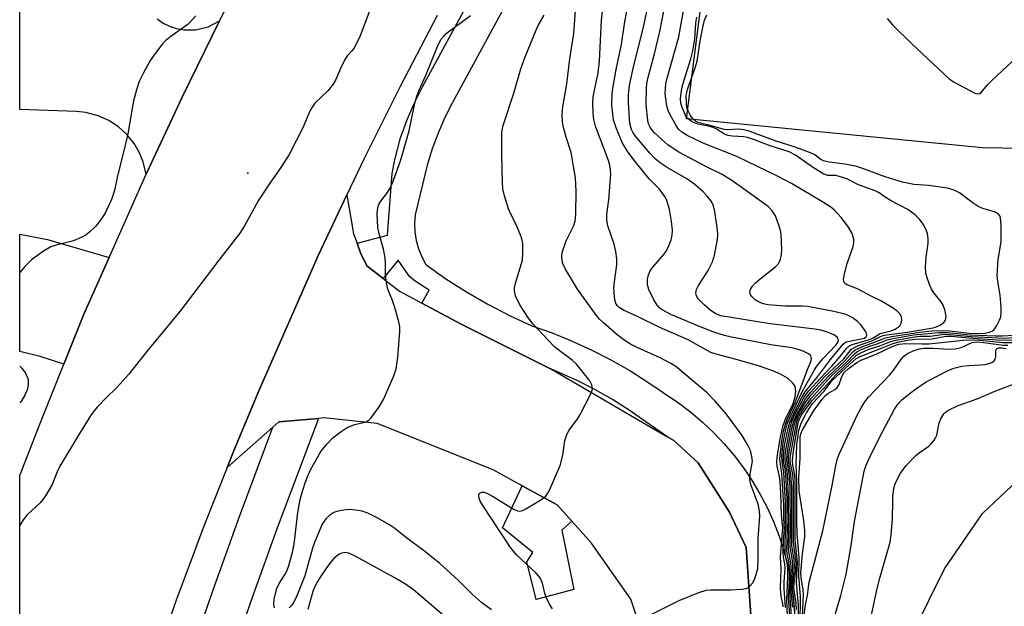
# Model space of a CAD drawing. Units: inches. Extents: x 1273764 to 1279764, y 521452 to 525452.
# Drawn here: x 1273764 to 1273998, y 522904 to 523044 of the extents above; entities that cross this region are included whole.
import ezdxf

# ---------------------------------------------------------------- set-up
doc = ezdxf.new("R2010")
doc.units = ezdxf.units.IN
doc.header["$MEASUREMENT"] = 0
for name, color, linetype in [('ELEV-Spot Elevation', 7, 'Continuous'), ('TRANS-Non Street Sidewalk', 7, 'Continuous'), ('TRANS-Parking Lot', 4, 'Continuous'), ('TRANS-Road', 130, 'Continuous'), ('TRANS-Street Sidewalk', 7, 'Continuous'), ('Undefined', 1, 'Continuous')]:
    doc.layers.add(name, color=color, linetype=linetype)

msp = doc.modelspace()

# ---------------------------------------------------------------- linework, layer by layer
at = {"layer": 'ELEV-Spot Elevation'}
msp.add_point((1273818.3, 523007.2, 370.61), dxfattribs=at)
at = {"layer": 'TRANS-Non Street Sidewalk'}
msp.add_lwpolyline([(1273895.24, 522924.58), (1273892.9, 522922.48), (1273895.69, 522908.4), (1273886.75, 522905.99), (1273884.56, 522914.93), (1273885.99, 522917.19), (1273878.8, 522923.04), (1273883.47, 522933.02), (1273891.75, 522928.46)], close=True, dxfattribs=at)
at = {"layer": 'TRANS-Parking Lot'}
for points in [[(1273796.72, 523043.83), (1273798.16, 523042.85), (1273799.71, 523042.08), (1273801.36, 523041.54), (1273803.07, 523041.23), (1273805.88, 523041.24), (1273808.83, 523041.96), (1273811.54, 523043.39), (1273802.69, 523025.25), (1273794.15, 523006.97), (1273793.44, 523009.92), (1273792.51, 523012.17), (1273791.28, 523014.26), (1273789.56, 523016.39), (1273787.53, 523018.22), (1273785.23, 523019.71), (1273782.74, 523020.82), (1273779.8, 523021.59), (1273777.56, 523021.81), (1273764.12, 523022.36), (1273764.13, 523136.74)], [(1274248.49, 523063.55), (1274217.36, 523034.98), (1274162.4, 523024.03), (1274096.24, 523014.92), (1274049.56, 523012.28), (1273992.79, 523013.25), (1273922.47, 523020.11), (1273926.37, 523050.57)]]:
    msp.add_lwpolyline(points, dxfattribs=at)
msp.add_lwpolyline([(1273785.33, 522987.21), (1273779.35, 522973.76), (1273774.58, 522961.89), (1273768.93, 522963.7), (1273764.12, 522964.88), (1273764.12, 522992.77), (1273770.67, 522991.44)], close=True, dxfattribs=at)
for points in [[(1273914.06, 522891.65, 0), (1273909.27, 522906.13, 0), (1273899.91, 522919.39, 0), (1273895.24, 522924.58, 0), (1273891.75, 522928.46, 0), (1273883.47, 522933.02, 0), (1273876.56, 522936.83, 0), (1273849.01, 522947.77, 0), (1273836.37, 522949.13, 0), (1273835.07, 522949.02, 0), (1273825.66, 522948.22, 0), (1273824.22, 522946.94, 0), (1273813.37, 522937.35, 0), (1273814.9, 522941.14, 0), (1273820.87, 522955.58, 0), (1273835.09, 522987.8, 0), (1273841.84, 523002.11, 0), (1273843.42, 522992.85, 0), (1273844.22, 522990.56, 0), (1273845.01, 522988.28, 0), (1273846.58, 522985.24, 0), (1273850.45, 522982.23, 0), (1273854.32, 522979.22, 0), (1273859.62, 522976.39, 0), (1273868.97, 522971.39, 0), (1273889.87, 522960.92, 0), (1273891.8, 522959.93, 0), (1273917.79, 522944.75, 0), (1273919.47, 522943.76, 0), (1273925.28, 522938.49, 0), (1273932.71, 522926.73, 0), (1273936.66, 522918.36, 0), (1273939.04, 522883.96, 0)], [(1273971.74, 522619.62, 0), (1273967.8, 522711.78, 0), (1273982.72, 522711.99, 0), (1273986.15, 522713.57, 0), (1273986.88, 522715.49, 0), (1273986.85, 522718.17, 0), (1273983.37, 522720.8, 0), (1273967.68, 522720.58, 0), (1273963.86, 522803.95, 0), (1273970.74, 522804.42, 0), (1273978.37, 522806.06, 0), (1273979.89, 522807.23, 0), (1273980.98, 522811.45, 0), (1273979.99, 522827.51, 0), (1273979.58, 522829.42, 0), (1273977.27, 522830.53, 0), (1273961.96, 522831.09, 0), (1273962.9, 522846.4, 0), (1273965.64, 522869.78, 0), (1273970.38, 522886.68, 0), (1273976.34, 522898.25, 0), (1273983.79, 522913.27, 0), (1273992.79, 522926.4, 0), (1274010.93, 522943.49, 0)]]:
    msp.add_polyline3d(points, dxfattribs=at)
at = {"layer": 'TRANS-Road'}
for points in [[(1273764.1, 522778.45), (1273764.12, 522935.46), (1273768.86, 522947.66), (1273774.58, 522961.89), (1273779.35, 522973.76), (1273785.33, 522987.21), (1273794.15, 523006.97), (1273802.69, 523025.25), (1273811.54, 523043.39), (1273831.19, 523081.18)], [(1273863.26, 523044.63), (1273854.44, 523027.75), (1273845.93, 523010.71), (1273841.84, 523002.11), (1273835.09, 522987.8), (1273820.87, 522955.58), (1273814.9, 522941.14), (1273813.37, 522937.35), (1273807.87, 522923.44), (1273801.18, 522905.6), (1273792.7, 522881.51)]]:
    msp.add_lwpolyline(points, dxfattribs=at)
at = {"layer": 'TRANS-Street Sidewalk'}
for points in [[(1273939.04, 522883.96), (1273936.66, 522918.36), (1273932.71, 522926.73), (1273925.28, 522938.49), (1273919.47, 522943.76), (1273917.79, 522944.75), (1273908.9, 522950.96), (1273904.87, 522953.5), (1273900.73, 522955.86), (1273896.48, 522958.03), (1273889.87, 522960.92), (1273868.97, 522971.39), (1273859.62, 522976.39), (1273861.35, 522979.44), (1273858.06, 522981.55), (1273856.69, 522982.69), (1273853.98, 522986.53), (1273850.45, 522982.23), (1273846.58, 522985.24), (1273845.01, 522988.28), (1273844.22, 522990.56), (1273851.49, 522992.49), (1273852.58, 523007.13), (1273853.22, 523010.41), (1273854.54, 523015.57), (1273856.08, 523019.71), (1273857.83, 523023.76), (1273859.76, 523027.69), (1273890.4, 523084.06)], [(1273897.35, 523080.07), (1273866.88, 523024), (1273865.1, 523020.4), (1273863.51, 523016.72), (1273862.11, 523012.96), (1273860.9, 523009.14), (1273858.06, 522997.36), (1273857.89, 522995.31), (1273857.97, 522993.25), (1273858.28, 522991.22), (1273858.83, 522989.24), (1273859.6, 522987.34), (1273860.59, 522985.53), (1273865.33, 522982.16), (1273870.23, 522979.01), (1273875.27, 522976.09), (1273880.45, 522973.43), (1273885.74, 522971.01), (1273890.57, 522969.29), (1273895.32, 522967.37), (1273899.98, 522965.24), (1273904.54, 522962.91), (1273908.99, 522960.37), (1273913.32, 522957.64), (1273920.57, 522952.69), (1273923.49, 522950.48), (1273926.28, 522948.13), (1273928.94, 522945.61), (1273931.45, 522942.96), (1273933.82, 522940.17), (1273936.02, 522937.25), (1273938.07, 522934.22), (1273939.93, 522931.07), (1273941.63, 522927.83), (1273943.13, 522924.5), (1273944.46, 522921.09), (1273945.59, 522917.61), (1273946.53, 522914.08), (1273947.27, 522910.5), (1273947.81, 522906.88), (1273948.15, 522903.24)]]:
    msp.add_lwpolyline(points, dxfattribs=at)
msp.add_lwpolyline([(1273824.22, 522946.94), (1273825.66, 522948.22), (1273835.07, 522949.02), (1273825.08, 522922.53), (1273819.25, 522906.3), (1273813.62, 522890.01), (1273808.18, 522873.65), (1273802.93, 522857.23), (1273793, 522824.21), (1273788.33, 522807.61), (1273783.85, 522790.96), (1273764.09, 522683.92), (1273764.1, 522735.58), (1273764.1, 522735.6), (1273774.7, 522793.04), (1273779.29, 522810.1), (1273783.99, 522826.8), (1273788.89, 522843.44), (1273793.98, 522860.03), (1273799.27, 522876.56), (1273804.74, 522893.02), (1273810.41, 522909.41), (1273816.27, 522925.74)], close=True, dxfattribs=at)
at = {"layer": 'Undefined'}
for points, elevation in [([(1273913.91, 522902.35), (1273920.73, 522905.8), (1273925.44, 522907.7), (1273927.13, 522908.23), (1273928.29, 522908.34), (1273933.03, 522908.34), (1273935.59, 522908.45), (1273936.66, 522908.65), (1273937.12, 522908.86), (1273937.51, 522909.16), (1273938.18, 522909.92), (1273938.58, 522910.63), (1273939.07, 522911.96), (1273939.39, 522913.37), (1273939.52, 522915.71), (1273939.52, 522920.56), (1273939.92, 522925.78), (1273939.83, 522926.97), (1273939.48, 522928.62), (1273937.88, 522933.07), (1273937.54, 522934.44), (1273937.59, 522935.79), (1273938.13, 522938.83), (1273938.03, 522939.97), (1273937.67, 522941.38), (1273937.05, 522942.69), (1273935.67, 522944.93), (1273931.91, 522950.13), (1273929.19, 522953.21), (1273927.38, 522955.09), (1273919.97, 522961.29), (1273918.76, 522962.05), (1273916.25, 522963.38), (1273910.76, 522965.8), (1273909.17, 522966.63), (1273907.93, 522967.45), (1273906.03, 522968.88), (1273902.65, 522971.77), (1273901.84, 522972.57), (1273901.11, 522973.44), (1273896.56, 522979.69), (1273893.76, 522984.39), (1273893.03, 522985.94), (1273892.84, 522987.26), (1273892.86, 522987.79), (1273893.04, 522988.64), (1273893.91, 522991.12), (1273895.75, 522994.82), (1273896.02, 522995.85), (1273896.2, 522997.46), (1273896.26, 523002.93), (1273896.1, 523006.13), (1273895.08, 523012.1), (1273893.89, 523015.74), (1273893.26, 523018.03), (1273893.03, 523019.45), (1273892.92, 523021.15), (1273893.12, 523022.96), (1273894.07, 523028.43), (1273894.74, 523034.36), (1273895.7, 523040.37), (1273896.36, 523049.14)], 374), ([(1273945.97, 522904.13), (1273945.67, 522908.61), (1273945.7, 522910.25), (1273945.93, 522913.46), (1273945.85, 522914.39), (1273945.53, 522916.06), (1273945.46, 522917.22), (1273945.54, 522920.13), (1273945.73, 522922.78), (1273945.61, 522925.29), (1273945.64, 522928.41), (1273945.14, 522936.05), (1273944.7, 522938.6), (1273944.68, 522939.48), (1273945.11, 522943.65), (1273945.56, 522945.99), (1273945.98, 522947.65), (1273946.39, 522948.71), (1273948.32, 522952.75), (1273951.22, 522960.64), (1273952.06, 522962.66), (1273952.19, 522963.24), (1273951.98, 522963.87), (1273951.44, 522964.37), (1273950.16, 522964.98), (1273948.79, 522965.46), (1273947.47, 522965.74), (1273942.48, 522966.48), (1273933.18, 522968.32), (1273931.49, 522968.72), (1273929.21, 522969.38), (1273926.13, 522970.59), (1273918.8, 522973.68), (1273916.72, 522974.78), (1273916.06, 522975.29), (1273915.48, 522975.88), (1273914.61, 522977.32), (1273913.55, 522979.64), (1273913.25, 522980.7), (1273913.19, 522982.03), (1273913.43, 522983.1), (1273913.84, 522984.03), (1273914.46, 522984.92), (1273916.99, 522987.86), (1273917.7, 522988.8), (1273918.23, 522989.8), (1273918.81, 522991.39), (1273919.07, 522992.47), (1273919.12, 522993.72), (1273918.9, 522995.71), (1273918.44, 522998.58), (1273917.84, 523000.69), (1273917.48, 523001.42), (1273916.89, 523002.34), (1273916.04, 523003.4), (1273913.64, 523005.84), (1273910.29, 523009.96), (1273908.55, 523012.27), (1273907.17, 523014.46), (1273905.76, 523017.94), (1273905.18, 523019.87), (1273904.73, 523023.27), (1273904.8, 523026.09), (1273905.03, 523027.8), (1273905.76, 523031.83), (1273907.01, 523037.72), (1273907.74, 523042.62), (1273908.82, 523048.28)], 378), ([(1273946.72, 522896.05), (1273946.35, 522905.95), (1273946.55, 522911.35), (1273946.56, 522913.33), (1273946.46, 522914.37), (1273946.01, 522916.36), (1273945.92, 522917.18), (1273945.93, 522919.72), (1273946.09, 522922.72), (1273945.98, 522925.31), (1273945.99, 522929.12), (1273945.6, 522936.18), (1273945.48, 522937.28), (1273945.19, 522938.67), (1273945.16, 522940.08), (1273945.48, 522943.24), (1273946.02, 522946.05), (1273946.43, 522947.7), (1273946.96, 522949.02), (1273950.01, 522955.44), (1273952.85, 522960.53), (1273953.44, 522961.43), (1273954.83, 522963.16), (1273957.94, 522966.38), (1273958.42, 522967.05), (1273958.58, 522967.6), (1273958.51, 522967.93), (1273958.29, 522968.26), (1273957.47, 522968.83), (1273955.96, 522969.51), (1273954.38, 522969.94), (1273952.99, 522970.17), (1273942.34, 522971.49), (1273930.61, 522973.36), (1273929.58, 522973.76), (1273928.35, 522974.54), (1273926.6, 522976.08), (1273925.37, 522977.3), (1273925.04, 522977.74), (1273924.79, 522978.3), (1273924.73, 522978.8), (1273924.87, 522979.58), (1273925.35, 522980.56), (1273927.59, 522984.15), (1273928.63, 522986.14), (1273929.11, 522987.79), (1273929.81, 522991.5), (1273929.93, 522992.64), (1273929.86, 522993.79), (1273929.22, 522998.08), (1273928.91, 522999.48), (1273928.39, 523000.51), (1273927.49, 523001.69), (1273926.46, 523002.75), (1273924.47, 523004.53), (1273922.58, 523005.85), (1273917.9, 523008.56), (1273916.22, 523009.7), (1273915.07, 523010.62), (1273913.85, 523011.88), (1273910.27, 523016.05), (1273909.8, 523016.78), (1273909.43, 523017.58), (1273909.06, 523018.99), (1273908.71, 523023.89), (1273908.73, 523025.85), (1273908.97, 523028.04), (1273909.73, 523031.73), (1273912.31, 523042.25), (1273913.68, 523048.59)], 380), ([(1273947.26, 522899.04), (1273946.73, 522906.57), (1273946.93, 522910.46), (1273946.96, 522913.39), (1273946.87, 522914.57), (1273946.4, 522916.85), (1273946.32, 522917.71), (1273946.45, 522922.64), (1273946.36, 522925.33), (1273946.36, 522929.83), (1273946.04, 522935.68), (1273945.9, 522937.04), (1273945.56, 522938.71), (1273945.55, 522940.18), (1273945.72, 522941.96), (1273945.95, 522943.36), (1273946.6, 522946.64), (1273947, 522948.1), (1273948.37, 522951.04), (1273949.98, 522954.15), (1273950.68, 522955.34), (1273953.58, 522958.86), (1273956.67, 522962.99), (1273959.7, 522966.65), (1273960.28, 522967.08), (1273960.79, 522967.29), (1273964, 522967.86), (1273964.78, 522968.09), (1273965.25, 522968.46), (1273965.34, 522968.82), (1273965.12, 522969.45), (1273964.56, 522970.34), (1273963.87, 522971.19), (1273963.1, 522971.97), (1273961.82, 522972.94), (1273960.87, 522973.43), (1273960.07, 522973.73), (1273957.51, 522974.4), (1273951.3, 522975.53), (1273949.99, 522975.62), (1273945.88, 522975.65), (1273941.78, 522975.97), (1273940.75, 522976.22), (1273939.75, 522976.58), (1273938.8, 522977.18), (1273937.99, 522977.92), (1273937.72, 522978.33), (1273937.56, 522978.96), (1273937.72, 522979.69), (1273938.14, 522980.38), (1273938.91, 522981.21), (1273939.98, 522982.17), (1273943.74, 522985.1), (1273944.4, 522985.87), (1273944.79, 522986.77), (1273945.01, 522987.87), (1273945.1, 522989.01), (1273944.94, 522992.74), (1273944.8, 522993.58), (1273944.5, 522994.67), (1273943.6, 522997.05), (1273942.83, 522998.26), (1273941.85, 522999.31), (1273933.23, 523005.5), (1273930.96, 523006.88), (1273927.06, 523008.76), (1273920.69, 523012.17), (1273918.14, 523013.89), (1273914.87, 523016.79), (1273914.29, 523017.43), (1273913.84, 523018.13), (1273913.49, 523018.89), (1273913.27, 523019.71), (1273912.92, 523023.51), (1273912.96, 523027.3), (1273913.04, 523028.47), (1273913.26, 523029.7), (1273914.88, 523035.56), (1273916.18, 523040.82), (1273917.42, 523047.36)], 382), ([(1273945.46, 522904.25), (1273945.37, 522905.01), (1273944.93, 522906.73), (1273944.83, 522908.71), (1273944.93, 522913.23), (1273944.84, 522916.14), (1273945.37, 522923.08), (1273945.03, 522926.01), (1273944.9, 522931.29), (1273944.75, 522934.04), (1273944.6, 522935.23), (1273944.04, 522937.68), (1273943.95, 522938.79), (1273944.11, 522940.25), (1273944.67, 522943.76), (1273945.36, 522947.06), (1273945.92, 522948.64), (1273947.81, 522952.53), (1273948.26, 522954.11), (1273948.43, 522955.47), (1273948.26, 522956.55), (1273948.06, 522956.98), (1273947.66, 522957.48), (1273946.44, 522958.56), (1273944.78, 522959.53), (1273943.15, 522960.21), (1273939.8, 522961.38), (1273934.56, 522962.94), (1273929.55, 522964.25), (1273928.27, 522964.67), (1273922.86, 522967.63), (1273916.17, 522970.59), (1273911.02, 522973.08), (1273907.64, 522974.6), (1273906.47, 522975.35), (1273906.09, 522975.71), (1273905.8, 522976.15), (1273905.52, 522976.94), (1273905.35, 522977.79), (1273905.26, 522980.05), (1273905.36, 522981.46), (1273905.92, 522985.43), (1273905.93, 522986.86), (1273905.66, 522988.6), (1273905.28, 522990.33), (1273903.81, 522994.69), (1273903.53, 522996.07), (1273903.59, 522997.46), (1273904, 523000.88), (1273904.37, 523004.98), (1273904.49, 523006.93), (1273904.46, 523008.04), (1273904.25, 523009.14), (1273903.92, 523010.23), (1273900.87, 523018.38), (1273900.49, 523019.93), (1273900.32, 523021.49), (1273900.26, 523023.87), (1273900.33, 523025.33), (1273901.5, 523031.05), (1273901.85, 523033.81), (1273902.32, 523043.5), (1273902.59, 523046.33)], 376), ([(1273947.69, 522898.83), (1273947.05, 522907.65), (1273947.29, 522911.44), (1273947.35, 522913.74), (1273947.27, 522914.76), (1273946.8, 522917.35), (1273946.72, 522918.19), (1273946.81, 522922.37), (1273946.73, 522930.56), (1273946.44, 522935.87), (1273945.92, 522939.03), (1273945.94, 522940.15), (1273946.09, 522941.56), (1273946.99, 522946.41), (1273947.53, 522948.39), (1273948.43, 522950.37), (1273950.37, 522953.89), (1273950.98, 522954.85), (1273951.53, 522955.55), (1273954.32, 522958.57), (1273957.04, 522961.37), (1273959.02, 522963.68), (1273960.46, 522965.56), (1273961.08, 522966.14), (1273961.82, 522966.53), (1273965.92, 522967.76), (1273966.84, 522968.16), (1273968.49, 522969.13), (1273971.07, 522969.79), (1273972.08, 522970.22), (1273972.76, 522970.64), (1273973.13, 522970.99), (1273973.49, 522971.64), (1273973.64, 522972.36), (1273973.52, 522973.1), (1273973.16, 522973.79), (1273972.54, 522974.46), (1273971.61, 522975.14), (1273968.64, 522976.94), (1273966.35, 522978.05), (1273963.25, 522979.71), (1273960.64, 522980.7), (1273960.22, 522980.97), (1273959.94, 522981.29), (1273959.77, 522981.95), (1273959.91, 522983.02), (1273960.67, 522985.81), (1273962.05, 522989.83), (1273962.2, 522990.67), (1273962.19, 522991.51), (1273962.09, 522992.06), (1273961.8, 522992.86), (1273960.81, 522994.64), (1273959.2, 522996.72), (1273957.66, 522998.46), (1273956.76, 522999.18), (1273955.04, 523000.27), (1273947.41, 523004.74), (1273944.08, 523006.48), (1273934.41, 523011.2), (1273926.47, 523014.36), (1273922.83, 523016.1), (1273921.35, 523016.96), (1273920.62, 523017.66), (1273920.04, 523018.49), (1273918.63, 523021.04), (1273918.14, 523022.09), (1273917.82, 523023.2), (1273917.54, 523024.93), (1273917.43, 523026.09), (1273917.46, 523027.25), (1273917.61, 523028.41), (1273917.91, 523029.76), (1273920.64, 523039.54), (1273921.77, 523045.75)], 384), ([(1273947.72, 522904.18), (1273947.36, 522907.86), (1273947.39, 522909.07), (1273947.69, 522912.41), (1273947.73, 522914.11), (1273947.63, 522915.21), (1273947.23, 522917.59), (1273947.12, 522918.68), (1273947.18, 522922.29), (1273947.07, 522932.75), (1273946.85, 522935.92), (1273946.31, 522939.08), (1273946.36, 522940.27), (1273946.56, 522941.73), (1273947.49, 522946.69), (1273947.95, 522948.46), (1273948.73, 522950.19), (1273950.77, 522953.65), (1273951.98, 522955.26), (1273955.29, 522958.85), (1273959.88, 522963.11), (1273961.34, 522965.04), (1273961.7, 522965.42), (1273962.36, 522965.86), (1273963.1, 522966.2), (1273966.49, 522967.42), (1273968.6, 522968.46), (1273969.41, 522968.73), (1273974.88, 522969.5), (1273981.07, 522970.53), (1273981.78, 522970.71), (1273982.75, 522971.15), (1273983.58, 522971.76), (1273984.02, 522972.34), (1273984.18, 522973.08), (1273983.96, 522974.5), (1273983.48, 522975.9), (1273982.98, 522976.69), (1273981.32, 522978.76), (1273980.66, 522979.72), (1273980.18, 522980.75), (1273979.62, 522982.38), (1273979.35, 522983.49), (1273979.28, 522984.93), (1273979.39, 522987.26), (1273979.87, 522990.6), (1273979.85, 522991.74), (1273979.69, 522992.87), (1273979.36, 522993.93), (1273978.71, 522995.14), (1273977.83, 522996.3), (1273976.81, 522997.31), (1273975.07, 522998.56), (1273971.1, 523000.62), (1273969.7, 523001.48), (1273968.22, 523002.51), (1273967.26, 523003.02), (1273963.36, 523004.42), (1273960.74, 523005.79), (1273959.64, 523006.21), (1273957.93, 523006.62), (1273956.04, 523006.67), (1273955.07, 523007.01), (1273952.66, 523008.5), (1273948.38, 523011.49), (1273946.85, 523012.3), (1273942.37, 523013.74), (1273938.65, 523015.11), (1273937.01, 523015.64), (1273936.09, 523015.82), (1273933.4, 523015.97), (1273932.34, 523016.16), (1273931.54, 523016.5), (1273929.5, 523017.7), (1273928.7, 523018.08), (1273927.69, 523018.36), (1273925.2, 523018.83), (1273924.02, 523019.28), (1273923.34, 523019.68), (1273922.8, 523020.15), (1273922.35, 523020.77), (1273921.97, 523021.51), (1273921.43, 523022.8), (1273921.11, 523023.85), (1273921.04, 523024.75), (1273921.12, 523025.62), (1273921.48, 523027.68), (1273921.82, 523029.08), (1273923.53, 523034.38), (1273923.99, 523036.21), (1273924.5, 523039.08), (1273924.73, 523042.82), (1273924.94, 523044.22)], 386), ([(1273948.28, 522901.86), (1273948.09, 522904.78), (1273947.65, 522908.31), (1273947.67, 522909.25), (1273948.05, 522912.52), (1273948.12, 522914.25), (1273948.03, 522915.39), (1273947.54, 522918.88), (1273947.5, 522932.63), (1273947.3, 522935.68), (1273946.72, 522938.84), (1273946.74, 522939.89), (1273946.88, 522941.01), (1273947.98, 522946.96), (1273948.36, 522948.51), (1273949.04, 522950), (1273950.78, 522952.81), (1273952.1, 522954.6), (1273956.11, 522958.96), (1273960.08, 522962.65), (1273961.9, 522964.75), (1273962.57, 522965.27), (1273964.16, 522966.02), (1273967.13, 522967.09), (1273969.78, 522968.17), (1273971.23, 522968.48), (1273977.93, 522969.5), (1273980.75, 522969.83), (1273983.28, 522969.9), (1273984.99, 522969.79), (1273989.61, 522969.25), (1273992.5, 522969.18), (1273993.37, 522969.24), (1273994.42, 522969.48), (1273995.13, 522969.79), (1273995.54, 522970.12), (1273996.18, 522971.03), (1273996.83, 522972.32), (1273997.13, 522973.12), (1273997.26, 522973.95), (1273997.23, 522975.38), (1273997.01, 522978.27), (1273996.4, 522981.54), (1273996.3, 522982.96), (1273996.49, 522986.76), (1273997.19, 522990.95), (1273997.23, 522994.84), (1273997.1, 522996.58), (1273996.93, 522997.08), (1273996.58, 522997.51), (1273995.63, 522998), (1273992.86, 522998.86), (1273991.78, 522999.33), (1273990.54, 523000.1), (1273987.3, 523002.53), (1273986.57, 523002.97), (1273985.8, 523003.29), (1273984.44, 523003.64), (1273979.95, 523004.26), (1273976.45, 523004.56), (1273973.77, 523005.07), (1273969.69, 523006.33), (1273963.86, 523008.5), (1273962.6, 523008.9), (1273960.12, 523009.38), (1273956.38, 523009.83), (1273955.05, 523010.15), (1273954.39, 523010.48), (1273953, 523011.56), (1273951.95, 523012.05), (1273948.02, 523013.44), (1273943.77, 523014.79), (1273937.12, 523017.26), (1273936.05, 523017.5), (1273934.93, 523017.63), (1273932.26, 523017.5), (1273931.41, 523017.55), (1273928.39, 523018.44), (1273925.2, 523019.26), (1273924.6, 523019.56), (1273924.09, 523020.02), (1273923.46, 523020.91), (1273922.81, 523022.14), (1273922.59, 523022.82), (1273922.45, 523023.63), (1273922.43, 523025.69), (1273922.78, 523027.27), (1273924.56, 523032.23), (1273925.02, 523033.8), (1273925.74, 523038.6), (1273926.42, 523042.22), (1273926.76, 523043.5), (1273927.3, 523044.8)], 388), ([(1273970.12, 523043.92), (1273971.41, 523042.4), (1273976.02, 523037.89), (1273984.9, 523029.62), (1273986.07, 523028.81), (1273989.94, 523026.72), (1273990.96, 523026.24), (1273991.68, 523026.06), (1273992.1, 523026.14), (1273992.46, 523026.39), (1273994, 523028.2), (1273994.99, 523029.24), (1274001, 523034.79), (1274004.78, 523039.2), (1274005.78, 523040.22), (1274008.99, 523042.64), (1274011.52, 523044.26)], 388), ([(1273948.62, 522903.63), (1273948.51, 522905.12), (1273948.01, 522908.84), (1273948.05, 522909.92), (1273948.44, 522912.9), (1273948.5, 522914.73), (1273947.93, 522919.6), (1273947.88, 522933.76), (1273947.71, 522935.7), (1273947.14, 522938.76), (1273947.13, 522939.45), (1273947.26, 522940.58), (1273948.67, 522948.3), (1273949.1, 522949.37), (1273950.19, 522951.1), (1273952, 522953.67), (1273956.88, 522959.03), (1273960.45, 522962.38), (1273962.28, 522964.28), (1273962.94, 522964.77), (1273963.66, 522965.18), (1273965.8, 522966.07), (1273968.04, 522966.79), (1273970.17, 522967.62), (1273971.21, 522967.9), (1273976.44, 522968.81), (1273982.4, 522969.38), (1273984.44, 522969.42), (1273989.84, 522968.87), (1273995.8, 522968.62), (1273997.54, 522968.6), (1274000.28, 522968.75)], 390), ([(1273949.43, 522888.81), (1273949.06, 522904.59), (1273948.58, 522909.99), (1273948.88, 522914.89), (1273948.32, 522920.15), (1273948.29, 522934.2), (1273948.18, 522935.47), (1273947.72, 522938.03), (1273947.64, 522938.98), (1273947.79, 522940.66), (1273948.89, 522947.55), (1273949.14, 522948.59), (1273949.88, 522949.93), (1273952.29, 522953.21), (1273955.11, 522956.21), (1273957.92, 522959.38), (1273962.88, 522963.99), (1273963.9, 522964.61), (1273965.64, 522965.4), (1273968.42, 522966.26), (1273970.75, 522967.15), (1273971.8, 522967.46), (1273976.65, 522968.4), (1273977.93, 522968.5), (1273980.4, 522968.54), (1273983.15, 522968.94), (1273984.19, 522969), (1273990.12, 522968.48), (1273996.5, 522968.12), (1273997.8, 522968.08), (1274000.52, 522968.19)], 392), ([(1273949.52, 522900.21), (1273949.57, 522906.68), (1273949.13, 522911.64), (1273949.28, 522915.9), (1273948.79, 522921.78), (1273948.67, 522924.53), (1273948.71, 522933.88), (1273948.51, 522938.13), (1273948.71, 522942.71), (1273949.2, 522946.25), (1273949.69, 522947.9), (1273950.98, 522950.36), (1273952.42, 522952.53), (1273955.15, 522955.46), (1273957.03, 522957.91), (1273961.24, 522961.87), (1273962.74, 522963.12), (1273963.54, 522963.62), (1273964.5, 522964.05), (1273968.97, 522965.74), (1273971.31, 522966.71), (1273972.64, 522967.12), (1273974.94, 522967.58), (1273976.69, 522967.83), (1273980.65, 522967.88), (1273984.09, 522968.55), (1273985.38, 522968.54), (1273990.42, 522968.08), (1273997.47, 522967.59), (1274000.75, 522967.62)], 394), ([(1273949.93, 522900.36), (1273950.26, 522907.23), (1273950.18, 522908.34), (1273949.71, 522911.22), (1273949.67, 522912.43), (1273950.03, 522916.83), (1273950.57, 522920.93), (1273950.59, 522922.41), (1273950.39, 522924.75), (1273949.24, 522931.71), (1273949.14, 522935), (1273949.47, 522939.6), (1273949.48, 522944.52), (1273949.62, 522945.37), (1273949.93, 522946.16), (1273952.64, 522950.7), (1273954.7, 522953.55), (1273955.44, 522954.36), (1273956.05, 522954.89), (1273957.7, 522955.89), (1273958.3, 522956.38), (1273958.72, 522957.08), (1273959.41, 522958.99), (1273959.87, 522959.8), (1273960.89, 522960.81), (1273962.91, 522962.25), (1273964, 522962.83), (1273967.66, 522964.37), (1273971.35, 522966.09), (1273972.93, 522966.62), (1273974.59, 522966.78), (1273978.43, 522966.69), (1273980.06, 522966.73), (1273988.93, 522967.66), (1273992.14, 522967.57), (1273997.64, 522967.01), (1274001.01, 522967.06)], 396), ([(1273950.46, 522902.37), (1273950.74, 522904.72), (1273951.19, 522907.06), (1273951.65, 522910.15), (1273954.9, 522922.31), (1273957.12, 522933.06), (1273957.95, 522937.84), (1273958.35, 522939.46), (1273958.71, 522940.53), (1273963.04, 522949.77), (1273963.94, 522951.53), (1273964.83, 522952.97), (1273965.75, 522954.07), (1273970.69, 522959.24), (1273971.75, 522960.57), (1273973.53, 522963.12), (1273974.07, 522963.75), (1273974.99, 522964.42), (1273976.32, 522965.06), (1273977.71, 522965.53), (1273978.85, 522965.65), (1273980.9, 522965.66), (1273984.95, 522965.46), (1273986.38, 522965.49), (1273987.7, 522965.83), (1273990.35, 522967), (1273991.56, 522967.18), (1273993.04, 522967.06), (1273997.77, 522966.36), (1273998.79, 522966.36)], 398), ([(1273955.79, 522895.84), (1273959.18, 522906.96), (1273960.43, 522912.03), (1273961.58, 522918.82), (1273962.42, 522924.54), (1273964.69, 522936.5), (1273965.14, 522937.87), (1273965.86, 522939.49), (1273968.49, 522944.79), (1273971.85, 522951.24), (1273972.7, 522952.42), (1273973.65, 522953.42), (1273974.86, 522954.47), (1273976.97, 522956.02), (1273979.38, 522957.66), (1273984.64, 522960.41), (1273985.98, 522960.96), (1273987.86, 522961.38), (1273989.54, 522961.6), (1273993.43, 522961.83), (1273994.3, 522962), (1273994.99, 522962.28), (1273995.56, 522962.69), (1273995.83, 522963.04), (1273995.98, 522963.73), (1273995.97, 522964.97), (1273996.03, 522965.38), (1273996.25, 522965.63), (1273996.61, 522965.74), (1273997.32, 522965.76), (1273998.39, 522965.61)], 400), ([(1273966.32, 522902.03), (1273967.75, 522908.63), (1273968.4, 522911.1), (1273970.87, 522919.66), (1273971.11, 522921.36), (1273971.45, 522925.07), (1273971.46, 522929.42), (1273971.52, 522930.6), (1273971.74, 522932.36), (1273972.05, 522933.48), (1273972.51, 522934.53), (1273973.34, 522935.98), (1273973.94, 522936.92), (1273974.66, 522937.81), (1273977.05, 522940.32), (1273977.71, 522940.86), (1273980.04, 522942.41), (1273980.63, 522942.98), (1273981.32, 522943.83), (1273981.73, 522944.54), (1273981.92, 522945.06), (1273982.52, 522947.84), (1273982.92, 522948.91), (1273983.64, 522950.11), (1273984.03, 522950.49), (1273984.71, 522950.96), (1273987.01, 522952.09), (1273991.56, 522953.62), (1273995.59, 522955.43), (1274002.59, 522958.12)], 402), ([(1273865.25, 522901.86), (1273857.64, 522908.34), (1273855.73, 522909.63), (1273853.03, 522911.28), (1273843.91, 522916.24), (1273842.24, 522917.03), (1273841.3, 522917.18), (1273840.58, 522917.02), (1273839.89, 522916.68), (1273839.23, 522916.24), (1273838.63, 522915.66), (1273837.55, 522914.3), (1273835.59, 522911.53), (1273834.83, 522910.33), (1273834.28, 522909.27), (1273833.76, 522907.92), (1273832.55, 522903.68)], 368)]:
    msp.add_lwpolyline(points, dxfattribs=dict(at, elevation=elevation))
for points in [[(1273847.36, 523046.17, 370), (1273844.89, 523039.56, 370), (1273843.44, 523036.8, 370), (1273842.94, 523036.13, 370), (1273841.96, 523035.12, 370), (1273841.34, 523034.18, 370), (1273840.33, 523032.08, 370), (1273839.13, 523029.27, 370), (1273838.59, 523028.31, 370), (1273837.29, 523026.76, 370), (1273834.23, 523023.8, 370), (1273833.55, 523022.89, 370), (1273832.87, 523021.6, 370), (1273831.44, 523018.11, 370), (1273828.13, 523011.64, 370), (1273826.16, 523008.54, 370), (1273823.49, 523004.84, 370), (1273820.71, 523000.67, 370), (1273817.46, 522994.69, 370), (1273816.4, 522992.96, 370), (1273811.4, 522986.58, 370), (1273802.14, 522974.41, 370), (1273794.55, 522965.2, 370), (1273789.98, 522959.48, 370), (1273787.17, 522956.31, 370), (1273784.55, 522953.79, 370), (1273782.53, 522951.67, 370), (1273781.78, 522950.78, 370), (1273780.94, 522949.6, 370), (1273778.28, 522945.42, 370), (1273773.84, 522938.03, 370), (1273773.17, 522936.73, 370), (1273771.84, 522933.34, 370), (1273770.25, 522930.67, 370), (1273769.61, 522929.74, 370), (1273768.93, 522928.94, 370), (1273765.81, 522926.08, 370), (1273764.95, 522924.93, 370), (1273764.21, 522923.71, 370), (1273764.11, 522923.48, 370)], [(1273805.91, 523044.55, 372), (1273804.09, 523042.6, 372), (1273799.96, 523039.65, 372), (1273798.82, 523038.73, 372), (1273797.99, 523037.89, 372), (1273796, 523035.28, 372), (1273794.98, 523033.81, 372), (1273793.5, 523031.02, 372), (1273792.49, 523028.96, 372), (1273791.81, 523027, 372), (1273791.09, 523024.41, 372), (1273789.76, 523016.55, 372), (1273788.87, 523012.5, 372), (1273787.36, 523006.58, 372), (1273786.65, 523003.09, 372), (1273785.94, 523000.94, 372), (1273784.4, 522997.72, 372), (1273783.48, 522996.26, 372), (1273782.19, 522994.67, 372), (1273780.79, 522993.25, 372), (1273779.91, 522992.56, 372), (1273778.7, 522991.91, 372), (1273776.91, 522991.17, 372), (1273772.72, 522990.16, 372), (1273771.48, 522989.73, 372), (1273769.76, 522988.73, 372), (1273766.89, 522986.62, 372), (1273765.33, 522985.03, 372), (1273764.24, 522983.72, 372), (1273764.12, 522983.53, 372)], [(1273824.64, 522904.07, 370), (1273824.45, 522904.8, 370), (1273824.53, 522906.19, 370), (1273825.19, 522908.64, 370), (1273825.71, 522909.8, 370), (1273827.13, 522912.03, 370), (1273827.52, 522912.79, 370), (1273828, 522914.13, 370), (1273828.89, 522917.15, 370), (1273829.31, 522919.12, 370), (1273830.18, 522926.7, 370), (1273830.74, 522929.76, 370), (1273831.1, 522931.16, 370), (1273831.91, 522933.7, 370), (1273832.59, 522935.52, 370), (1273833.19, 522936.81, 370), (1273835.64, 522941.14, 370), (1273837.13, 522942.97, 370), (1273838.56, 522944.46, 370), (1273840.43, 522945.91, 370), (1273841.91, 522946.85, 370), (1273843.71, 522947.57, 370), (1273846.42, 522948.23, 370), (1273847.02, 522948.56, 370), (1273847.62, 522949.14, 370), (1273849.49, 522951.74, 370), (1273850.55, 522953.48, 370), (1273852.96, 522959.15, 370), (1273853.53, 522960.8, 370), (1273853.88, 522963.44, 370), (1273854.4, 522969.63, 370), (1273854.41, 522970.8, 370), (1273854.11, 522972.23, 370), (1273853.17, 522975.34, 370), (1273852.62, 522977.02, 370), (1273851.55, 522979.7, 370), (1273851.19, 522981.1, 370), (1273850.96, 522983.13, 370), (1273850.97, 522986.19, 370), (1273850.84, 522987.56, 370), (1273850.51, 522989.18, 370), (1273849.46, 522992.85, 370), (1273849.17, 522994.28, 370), (1273849.03, 522997.55, 370), (1273849.06, 522998.43, 370), (1273849.21, 522999.28, 370), (1273849.43, 522999.8, 370), (1273849.88, 523000.55, 370), (1273851.49, 523002.66, 370), (1273851.96, 523003.39, 370), (1273852.55, 523004.69, 370), (1273853.78, 523007.91, 370), (1273854.64, 523010.39, 370), (1273856.63, 523017.26, 370), (1273857.97, 523023.81, 370), (1273858.44, 523025.46, 370), (1273858.94, 523026.79, 370), (1273860.47, 523030.22, 370), (1273863.36, 523037.29, 370), (1273864.16, 523038.9, 370), (1273864.81, 523039.76, 370), (1273865.4, 523040.35, 370), (1273871.18, 523044.62, 370)], [(1273890.65, 522903.83, 372), (1273889.95, 522904.91, 372), (1273889.21, 522906.4, 372), (1273888.86, 522907.45, 372), (1273888.26, 522909.88, 372), (1273887.7, 522911.16, 372), (1273886.74, 522912.25, 372), (1273882.07, 522916.65, 372), (1273880.64, 522918.34, 372), (1273874.09, 522928.34, 372), (1273873.5, 522929.38, 372), (1273873.13, 522930.38, 372), (1273873.14, 522931, 372), (1273873.48, 522931.37, 372), (1273873.87, 522931.48, 372), (1273874.32, 522931.48, 372), (1273875.08, 522931.28, 372), (1273876.41, 522930.59, 372), (1273881.54, 522927.41, 372), (1273882.31, 522927.06, 372), (1273882.82, 522926.97, 372), (1273883.57, 522927.16, 372), (1273884.33, 522927.54, 372), (1273887.88, 522929.72, 372), (1273889.05, 522930.58, 372), (1273889.58, 522931.23, 372), (1273889.98, 522931.98, 372), (1273892.5, 522937.83, 372), (1273893.07, 522940.26, 372), (1273893.56, 522943.79, 372), (1273894.02, 522945.17, 372), (1273894.59, 522946.18, 372), (1273896.64, 522948.98, 372), (1273897.26, 522949.97, 372), (1273899.71, 522954.7, 372), (1273900.02, 522955.5, 372), (1273900.12, 522956.03, 372), (1273899.97, 522956.95, 372), (1273899.5, 522957.9, 372), (1273896.38, 522961.87, 372), (1273895.32, 522962.85, 372), (1273892.2, 522965.15, 372), (1273891.06, 522966.08, 372), (1273886.04, 522971.38, 372), (1273884.99, 522972.78, 372), (1273882.88, 522975.96, 372), (1273881.87, 522978.1, 372), (1273881.61, 522979.22, 372), (1273881.64, 522980.03, 372), (1273881.88, 522981.09, 372), (1273883.5, 522986.53, 372), (1273883.63, 522988.24, 372), (1273883.58, 522990.53, 372), (1273883.39, 522991.65, 372), (1273883, 522992.75, 372), (1273881.93, 522995.19, 372), (1273880.77, 522997.46, 372), (1273880.21, 522998.77, 372), (1273879.28, 523001.83, 372), (1273878.88, 523003.51, 372), (1273878.76, 523004.96, 372), (1273878.58, 523011.71, 372), (1273878.63, 523016.79, 372), (1273878.85, 523018.28, 372), (1273881.43, 523026.17, 372), (1273883.14, 523031.96, 372), (1273884.17, 523034.84, 372), (1273886.66, 523041.03, 372), (1273887.25, 523042.24, 372), (1273888.7, 523044.74, 372)], [(1273764.12, 522961.4, 372), (1273764.62, 522960.91, 372), (1273765.45, 522959.74, 372), (1273766.03, 522958.46, 372), (1273766.12, 522957.93, 372), (1273766.13, 522957.11, 372), (1273765.93, 522956.01, 372), (1273765.41, 522954.68, 372), (1273764.51, 522953.17, 372), (1273764.11, 522952.69, 372)], [(1273876.19, 522903.61, 370), (1273873.81, 522905.28, 370), (1273871.68, 522907.18, 370), (1273868.34, 522910.54, 370), (1273863.87, 522914.61, 370), (1273859.92, 522917.77, 370), (1273856.05, 522920.6, 370), (1273853.19, 522922.85, 370), (1273851.75, 522923.83, 370), (1273849.18, 522925.34, 370), (1273846.8, 522926.51, 370), (1273845.43, 522927, 370), (1273843.96, 522927.23, 370), (1273842.47, 522927.35, 370), (1273841.61, 522927.34, 370), (1273840.52, 522927.17, 370), (1273839.45, 522926.92, 370), (1273838.68, 522926.64, 370), (1273837.75, 522926.04, 370), (1273836.91, 522925.29, 370), (1273836.38, 522924.63, 370), (1273835.97, 522923.87, 370), (1273834.12, 522919.59, 370), (1273833.65, 522918.23, 370), (1273831.8, 522911.65, 370), (1273829.78, 522906.47, 370), (1273829.25, 522905.44, 370), (1273828.73, 522904.72, 370), (1273828.09, 522904.05, 370)]]:
    msp.add_polyline3d(points, dxfattribs=at)

doc.saveas('drawing.dxf')
